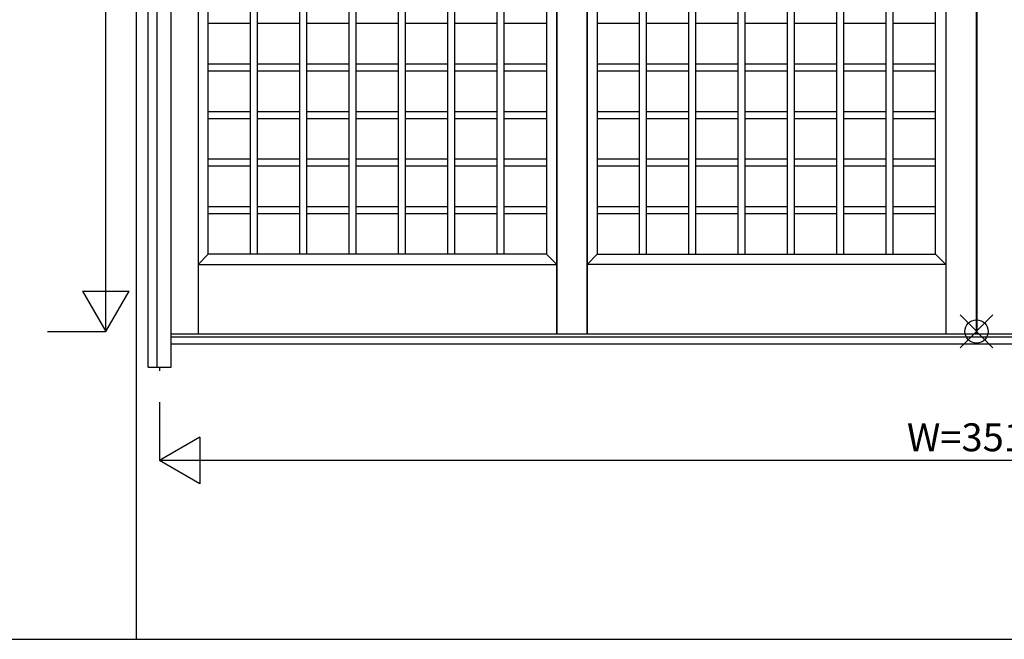
# Model space of a CAD drawing. Extents: x 1 to 27501, y 0 to 20000.
# Drawn here: x 15150 to 17266, y 0 to 1330 of the extents above; entities that cross this region are included whole.
import ezdxf
from ezdxf.enums import TextEntityAlignment as Align

# ---------------------------------------------------------------- set-up
doc = ezdxf.new("R2010")
doc.units = 0
for name, color, linetype in [('YKK_A1', 4, 'CONTINUOUS'), ('YKK_A2', 3, 'CONTINUOUS'), ('YKK_F1', 7, 'CONTINUOUS'), ('YKK_IN', 1, 'CONTINUOUS'), ('YKK_N1', 2, 'CONTINUOUS')]:
    doc.layers.add(name, color=color, linetype=linetype)
doc.styles.get("Standard").update_dxf_attribs({"font": 'txt', "bigfont": 'bigfont'})

msp = doc.modelspace()

# ---------------------------------------------------------------- linework, layer by layer
at = {"layer": 'YKK_A1'}
for p, q in [((15533.5, 2552), (15533.5, 655)), ((16304.2, 2552), (16304.2, 655)), ((16304.2, 655), (16304.2, 2552)), ((16369.2, 655), (16369.2, 2552)), ((16369.2, 2552), (16369.2, 655)), ((17140, 2552), (17140, 655)), ((17205, 2552), (17205, 655)), ((17207, 2552), (17207, 655)), ((15555.5, 827), (15555.5, 2447)), ((15646.5, 827), (15646.5, 2447)), ((15661.5, 827), (15661.5, 2447)), ((15752.4, 827), (15752.4, 2447)), ((15767.4, 827), (15767.4, 2447)), ((15858.4, 827), (15858.4, 2447)), ((15873.4, 827), (15873.4, 2447)), ((15964.4, 827), (15964.4, 2447)), ((15979.4, 827), (15979.4, 2447)), ((16070.3, 827), (16070.3, 2447)), ((16085.3, 827), (16085.3, 2447)), ((16176.3, 827), (16176.3, 2447)), ((16191.3, 827), (16191.3, 2447)), ((16282.2, 2447), (16282.2, 827)), ((16391.2, 2447), (16391.2, 827)), ((16482.2, 827), (16482.2, 2447)), ((16497.2, 827), (16497.2, 2447)), ((16588.2, 827), (16588.2, 2447)), ((16603.2, 827), (16603.2, 2447)), ((16694.1, 827), (16694.1, 2447)), ((16709.1, 827), (16709.1, 2447)), ((16800.1, 827), (16800.1, 2447)), ((16815.1, 827), (16815.1, 2447)), ((16906.1, 827), (16906.1, 2447)), ((16921.1, 827), (16921.1, 2447)), ((17012, 827), (17012, 2447)), ((17027, 827), (17027, 2447)), ((17118, 827), (17118, 2447)), ((15555.5, 1322.9), (15646.5, 1322.9)), ((15661.5, 1322.9), (15752.4, 1322.9)), ((15661.5, 1322.9), (15752.4, 1322.9)), ((15767.4, 1322.9), (15858.4, 1322.9)), ((15767.4, 1322.9), (15858.4, 1322.9)), ((15873.4, 1322.9), (15964.4, 1322.9)), ((15873.4, 1322.9), (15964.4, 1322.9)), ((15979.4, 1322.9), (16070.3, 1322.9)), ((15979.4, 1322.9), (16070.3, 1322.9)), ((16085.3, 1322.9), (16176.3, 1322.9)), ((16085.3, 1322.9), (16176.3, 1322.9)), ((16191.3, 1322.9), (16282.2, 1322.9)), ((16191.3, 1322.9), (16203.4, 1322.9)), ((16391.2, 1322.9), (16482.2, 1322.9)), ((16497.2, 1322.9), (16588.2, 1322.9)), ((16497.2, 1322.9), (16588.2, 1322.9)), ((16603.2, 1322.9), (16694.1, 1322.9)), ((16603.2, 1322.9), (16694.1, 1322.9)), ((16709.1, 1322.9), (16800.1, 1322.9)), ((16709.1, 1322.9), (16800.1, 1322.9)), ((16815.1, 1322.9), (16906.1, 1322.9)), ((16815.1, 1322.9), (16906.1, 1322.9)), ((16921.1, 1322.9), (17012, 1322.9)), ((16921.1, 1322.9), (17012, 1322.9)), ((17027, 1322.9), (17118, 1322.9)), ((17027, 1322.9), (17039.1, 1322.9)), ((15555.5, 1235.8), (15646.5, 1235.8)), ((15661.5, 1235.8), (15752.4, 1235.8)), ((15661.5, 1235.8), (15752.4, 1235.8)), ((15767.4, 1235.8), (15858.4, 1235.8)), ((15767.4, 1235.8), (15858.4, 1235.8)), ((15873.4, 1235.8), (15964.4, 1235.8)), ((15873.4, 1235.8), (15964.4, 1235.8)), ((15979.4, 1235.8), (16070.3, 1235.8)), ((15979.4, 1235.8), (16070.3, 1235.8)), ((16085.3, 1235.8), (16176.3, 1235.8)), ((16085.3, 1235.8), (16176.3, 1235.8)), ((16191.3, 1235.8), (16282.2, 1235.8)), ((16191.3, 1235.8), (16203.4, 1235.8)), ((16391.2, 1235.8), (16482.2, 1235.8)), ((16497.2, 1235.8), (16588.2, 1235.8)), ((16497.2, 1235.8), (16588.2, 1235.8)), ((16603.2, 1235.8), (16694.1, 1235.8)), ((16603.2, 1235.8), (16694.1, 1235.8)), ((16709.1, 1235.8), (16800.1, 1235.8)), ((16709.1, 1235.8), (16800.1, 1235.8)), ((16815.1, 1235.8), (16906.1, 1235.8)), ((16815.1, 1235.8), (16906.1, 1235.8)), ((16921.1, 1235.8), (17012, 1235.8)), ((16921.1, 1235.8), (17012, 1235.8)), ((17027, 1235.8), (17118, 1235.8)), ((17027, 1235.8), (17039.1, 1235.8)), ((15555.5, 1220.8), (15646.5, 1220.8)), ((15661.5, 1220.8), (15752.4, 1220.8)), ((15661.5, 1220.8), (15752.4, 1220.8)), ((15767.4, 1220.8), (15858.4, 1220.8)), ((15767.4, 1220.8), (15858.4, 1220.8)), ((15873.4, 1220.8), (15964.4, 1220.8)), ((15873.4, 1220.8), (15964.4, 1220.8)), ((15979.4, 1220.8), (16070.3, 1220.8)), ((15979.4, 1220.8), (16070.3, 1220.8)), ((16085.3, 1220.8), (16176.3, 1220.8)), ((16085.3, 1220.8), (16176.3, 1220.8)), ((16191.3, 1220.8), (16282.2, 1220.8)), ((16191.3, 1220.8), (16203.4, 1220.8)), ((16391.2, 1220.8), (16482.2, 1220.8)), ((16497.2, 1220.8), (16588.2, 1220.8)), ((16497.2, 1220.8), (16588.2, 1220.8)), ((16603.2, 1220.8), (16694.1, 1220.8)), ((16603.2, 1220.8), (16694.1, 1220.8)), ((16709.1, 1220.8), (16800.1, 1220.8)), ((16709.1, 1220.8), (16800.1, 1220.8)), ((16815.1, 1220.8), (16906.1, 1220.8)), ((16815.1, 1220.8), (16906.1, 1220.8)), ((16921.1, 1220.8), (17012, 1220.8)), ((16921.1, 1220.8), (17012, 1220.8)), ((17027, 1220.8), (17118, 1220.8)), ((17027, 1220.8), (17039.1, 1220.8)), ((15555.5, 1133.6), (15646.5, 1133.6)), ((15661.5, 1133.6), (15752.4, 1133.6)), ((15661.5, 1133.6), (15752.4, 1133.6)), ((15767.4, 1133.6), (15858.4, 1133.6)), ((15767.4, 1133.6), (15858.4, 1133.6)), ((15873.4, 1133.6), (15964.4, 1133.6)), ((15873.4, 1133.6), (15964.4, 1133.6)), ((15979.4, 1133.6), (16070.3, 1133.6)), ((15979.4, 1133.6), (16070.3, 1133.6)), ((16085.3, 1133.6), (16176.3, 1133.6)), ((16085.3, 1133.6), (16176.3, 1133.6)), ((16191.3, 1133.6), (16282.2, 1133.6)), ((16191.3, 1133.6), (16203.4, 1133.6)), ((16391.2, 1133.6), (16482.2, 1133.6)), ((16497.2, 1133.6), (16588.2, 1133.6)), ((16497.2, 1133.6), (16588.2, 1133.6)), ((16603.2, 1133.6), (16694.1, 1133.6)), ((16603.2, 1133.6), (16694.1, 1133.6)), ((16709.1, 1133.6), (16800.1, 1133.6)), ((16709.1, 1133.6), (16800.1, 1133.6)), ((16815.1, 1133.6), (16906.1, 1133.6)), ((16815.1, 1133.6), (16906.1, 1133.6)), ((16921.1, 1133.6), (17012, 1133.6)), ((16921.1, 1133.6), (17012, 1133.6)), ((17027, 1133.6), (17118, 1133.6)), ((17027, 1133.6), (17039.1, 1133.6)), ((15555.5, 1118.6), (15646.5, 1118.6)), ((15661.5, 1118.6), (15752.4, 1118.6)), ((15661.5, 1118.6), (15752.4, 1118.6)), ((15767.4, 1118.6), (15858.4, 1118.6)), ((15767.4, 1118.6), (15858.4, 1118.6)), ((15873.4, 1118.6), (15964.4, 1118.6)), ((15873.4, 1118.6), (15964.4, 1118.6)), ((15979.4, 1118.6), (16070.3, 1118.6)), ((15979.4, 1118.6), (16070.3, 1118.6)), ((16085.3, 1118.6), (16176.3, 1118.6)), ((16085.3, 1118.6), (16176.3, 1118.6)), ((16191.3, 1118.6), (16282.2, 1118.6)), ((16191.3, 1118.6), (16203.4, 1118.6)), ((16391.2, 1118.6), (16482.2, 1118.6)), ((16497.2, 1118.6), (16588.2, 1118.6)), ((16497.2, 1118.6), (16588.2, 1118.6)), ((16603.2, 1118.6), (16694.1, 1118.6)), ((16603.2, 1118.6), (16694.1, 1118.6)), ((16709.1, 1118.6), (16800.1, 1118.6)), ((16709.1, 1118.6), (16800.1, 1118.6)), ((16815.1, 1118.6), (16906.1, 1118.6)), ((16815.1, 1118.6), (16906.1, 1118.6)), ((16921.1, 1118.6), (17012, 1118.6)), ((16921.1, 1118.6), (17012, 1118.6)), ((17027, 1118.6), (17118, 1118.6)), ((17027, 1118.6), (17039.1, 1118.6)), ((15555.5, 1031.4), (15646.5, 1031.4)), ((15555.5, 1016.4), (15646.5, 1016.4)), ((15661.5, 1031.4), (15752.4, 1031.4)), ((15661.5, 1031.4), (15752.4, 1031.4)), ((15661.5, 1016.4), (15752.4, 1016.4)), ((15661.5, 1016.4), (15752.4, 1016.4)), ((15767.4, 1031.4), (15858.4, 1031.4)), ((15767.4, 1031.4), (15858.4, 1031.4)), ((15767.4, 1016.4), (15858.4, 1016.4)), ((15767.4, 1016.4), (15858.4, 1016.4)), ((15873.4, 1031.4), (15964.4, 1031.4)), ((15873.4, 1031.4), (15964.4, 1031.4)), ((15873.4, 1016.4), (15964.4, 1016.4)), ((15873.4, 1016.4), (15964.4, 1016.4)), ((15979.4, 1031.4), (16070.3, 1031.4)), ((15979.4, 1031.4), (16070.3, 1031.4)), ((15979.4, 1016.4), (16070.3, 1016.4)), ((15979.4, 1016.4), (16070.3, 1016.4)), ((16085.3, 1031.4), (16176.3, 1031.4)), ((16085.3, 1031.4), (16176.3, 1031.4)), ((16085.3, 1016.4), (16176.3, 1016.4)), ((16085.3, 1016.4), (16176.3, 1016.4)), ((16191.3, 1031.4), (16282.2, 1031.4)), ((16191.3, 1031.4), (16203.4, 1031.4)), ((16191.3, 1016.4), (16282.2, 1016.4)), ((16191.3, 1016.4), (16203.4, 1016.4)), ((16391.2, 1031.4), (16482.2, 1031.4)), ((16391.2, 1016.4), (16482.2, 1016.4)), ((16497.2, 1031.4), (16588.2, 1031.4)), ((16497.2, 1031.4), (16588.2, 1031.4)), ((16497.2, 1016.4), (16588.2, 1016.4)), ((16497.2, 1016.4), (16588.2, 1016.4)), ((16603.2, 1031.4), (16694.1, 1031.4)), ((16603.2, 1031.4), (16694.1, 1031.4)), ((16603.2, 1016.4), (16694.1, 1016.4)), ((16603.2, 1016.4), (16694.1, 1016.4)), ((16709.1, 1031.4), (16800.1, 1031.4)), ((16709.1, 1031.4), (16800.1, 1031.4)), ((16709.1, 1016.4), (16800.1, 1016.4)), ((16709.1, 1016.4), (16800.1, 1016.4)), ((16815.1, 1031.4), (16906.1, 1031.4)), ((16815.1, 1031.4), (16906.1, 1031.4)), ((16815.1, 1016.4), (16906.1, 1016.4)), ((16815.1, 1016.4), (16906.1, 1016.4)), ((16921.1, 1031.4), (17012, 1031.4)), ((16921.1, 1031.4), (17012, 1031.4)), ((16921.1, 1016.4), (17012, 1016.4)), ((16921.1, 1016.4), (17012, 1016.4)), ((17027, 1031.4), (17118, 1031.4)), ((17027, 1031.4), (17039.1, 1031.4)), ((17027, 1016.4), (17118, 1016.4)), ((17027, 1016.4), (17039.1, 1016.4)), ((15555.5, 929.2), (15646.5, 929.2)), ((15555.5, 914.2), (15646.5, 914.2)), ((15661.5, 929.2), (15752.4, 929.2)), ((15661.5, 929.2), (15752.4, 929.2)), ((15661.5, 914.2), (15752.4, 914.2)), ((15661.5, 914.2), (15752.4, 914.2)), ((15767.4, 929.2), (15858.4, 929.2)), ((15767.4, 929.2), (15858.4, 929.2)), ((15767.4, 914.2), (15858.4, 914.2)), ((15767.4, 914.2), (15858.4, 914.2)), ((15873.4, 929.2), (15964.4, 929.2)), ((15873.4, 929.2), (15964.4, 929.2)), ((15873.4, 914.2), (15964.4, 914.2)), ((15873.4, 914.2), (15964.4, 914.2)), ((15979.4, 929.2), (16070.3, 929.2)), ((15979.4, 929.2), (16070.3, 929.2)), ((15979.4, 914.2), (16070.3, 914.2)), ((15979.4, 914.2), (16070.3, 914.2)), ((16085.3, 929.2), (16176.3, 929.2)), ((16085.3, 929.2), (16176.3, 929.2)), ((16085.3, 914.2), (16176.3, 914.2)), ((16085.3, 914.2), (16176.3, 914.2)), ((16191.3, 929.2), (16282.2, 929.2)), ((16191.3, 929.2), (16203.4, 929.2)), ((16191.3, 914.2), (16282.2, 914.2)), ((16191.3, 914.2), (16203.4, 914.2)), ((16391.2, 929.2), (16482.2, 929.2)), ((16391.2, 914.2), (16482.2, 914.2)), ((16497.2, 929.2), (16588.2, 929.2)), ((16497.2, 929.2), (16588.2, 929.2)), ((16497.2, 914.2), (16588.2, 914.2)), ((16497.2, 914.2), (16588.2, 914.2)), ((16603.2, 929.2), (16694.1, 929.2)), ((16603.2, 929.2), (16694.1, 929.2)), ((16603.2, 914.2), (16694.1, 914.2)), ((16603.2, 914.2), (16694.1, 914.2)), ((16709.1, 929.2), (16800.1, 929.2)), ((16709.1, 929.2), (16800.1, 929.2)), ((16709.1, 914.2), (16800.1, 914.2)), ((16709.1, 914.2), (16800.1, 914.2)), ((16815.1, 929.2), (16906.1, 929.2)), ((16815.1, 929.2), (16906.1, 929.2)), ((16815.1, 914.2), (16906.1, 914.2)), ((16815.1, 914.2), (16906.1, 914.2)), ((16921.1, 929.2), (17012, 929.2)), ((16921.1, 929.2), (17012, 929.2)), ((16921.1, 914.2), (17012, 914.2)), ((16921.1, 914.2), (17012, 914.2)), ((17027, 929.2), (17118, 929.2)), ((17027, 929.2), (17039.1, 929.2)), ((17027, 914.2), (17118, 914.2)), ((17027, 914.2), (17039.1, 914.2)), ((15555.5, 827), (15533.5, 805)), ((16282.2, 827), (15555.5, 827)), ((16304.2, 805), (16282.2, 827)), ((16369.2, 805), (16391.2, 827)), ((16391.2, 827), (17118, 827)), ((17118, 827), (17140, 805)), ((15533.5, 805), (16304.2, 805)), ((17140, 805), (16369.2, 805))]:
    msp.add_line(p, q, dxfattribs=at)
at = {"layer": 'YKK_A1', "linetype": 'Continuous'}
for p, q in [((18936, 655), (15476, 655)), ((15451, 584), (15451, 576.7))]:
    msp.add_line(p, q, dxfattribs=at)
at = {"layer": 'YKK_A2'}
for q in [(15426.3, 2616), (15446, 584)]:
    msp.add_line((15426.3, 584), q, dxfattribs=at)
at = {"layer": 'YKK_A2', "linetype": 'Continuous'}
for p, q in [((15476, 584), (15476, 2616)), ((15446, 584), (15446, 2596)), ((18936, 649), (15476, 649)), ((18936, 634), (15476, 634)), ((15446, 584), (15476, 584))]:
    msp.add_line(p, q, dxfattribs=at)
at = {"layer": 'YKK_F1', "color": 7}
for p, q in [((15401, 0), (15401, 19500)), ((1, 0), (27501, 0)), ((1, 0), (27501, 0))]:
    msp.add_line(p, q, dxfattribs=at)
at = {"layer": 'YKK_IN', "linetype": 'Continuous'}
for p, q in [((17170.6, 696.4), (17241.4, 625.6)), ((17170.6, 625.6), (17241.4, 696.4))]:
    msp.add_line(p, q, dxfattribs=at)
msp.add_circle((17206, 661), 25, dxfattribs=at)
at = {"layer": 'YKK_N1', "linetype": 'Continuous'}
for p, q in [((15335.3, 661), (15335.3, 2591)), ((15285.3, 747.6), (15385.3, 747.6)), ((15285.3, 747.6), (15335.3, 661)), ((15335.3, 661), (15385.3, 747.6)), ((15210.3, 661), (15335.3, 661)), ((15451, 509), (15451, 384)), ((15537.6, 434), (15451, 384)), ((15537.6, 434), (15537.6, 334)), ((18961, 384), (15451, 384)), ((15537.6, 334), (15451, 384))]:
    msp.add_line(p, q, dxfattribs=at)

# ---------------------------------------------------------------- texts
at = {"layer": 'YKK_N1'}
msp.add_text('W=3510', height=60, dxfattribs=at).set_placement((17206, 426), align=Align.MIDDLE)

doc.saveas('drawing.dxf')
